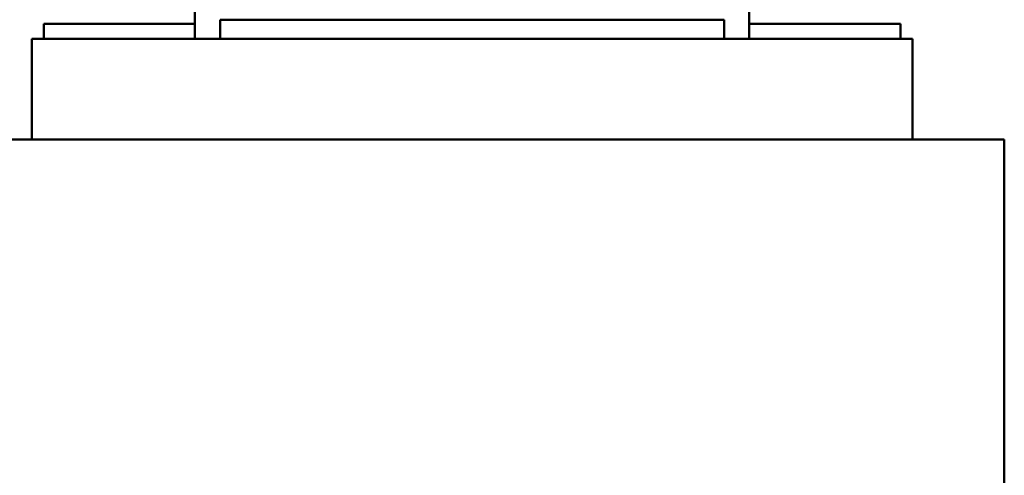
# Model space of a CAD drawing. Units: inches. Extents: x 1.2 to 53.8, y 0.6 to 41.9.
# Drawn here: x 27.4 to 32.3, y 22.3 to 24.6 of the extents above; entities that cross this region are included whole.
import ezdxf

# ---------------------------------------------------------------- set-up
doc = ezdxf.new("R2010")
doc.units = ezdxf.units.IN
doc.header["$LTSCALE"] = 2.5
doc.header["$MEASUREMENT"] = 0
doc.layers.add('Visible (ANSI)', color=7, linetype='Continuous', lineweight=50)

msp = doc.modelspace()

# ---------------------------------------------------------------- linework, layer by layer
at = {"layer": 'Visible (ANSI)'}
for p, q in [((28.2545, 24.4855), (28.2545, 26.9705)), ((31.0045, 26.9705), (31.0045, 24.4855)), ((28.3795, 24.5805), (28.3795, 24.4855)), ((30.8795, 24.5805), (28.3795, 24.5805)), ((30.8795, 24.5805), (30.8795, 24.4855)), ((28.2545, 24.5605), (27.5045, 24.5605)), ((27.5045, 24.5605), (27.5045, 24.4855)), ((31.7545, 24.5605), (31.0045, 24.5605)), ((31.7545, 24.4855), (31.7545, 24.5605)), ((27.4836, 24.4855), (27.4445, 24.4855)), ((27.4445, 23.9855), (27.4445, 24.4855)), ((27.4836, 24.4855), (28.3586, 24.4855)), ((28.3795, 24.4855), (28.3586, 24.4855)), ((28.3795, 24.4855), (30.8795, 24.4855)), ((30.9004, 24.4855), (30.8795, 24.4855)), ((30.9004, 24.4855), (31.7754, 24.4855)), ((31.8145, 24.4855), (31.7754, 24.4855)), ((31.8145, 23.9855), (31.8145, 24.4855)), ((28.2002, 23.9855), (27.3252, 23.9855)), ((28.2002, 23.9855), (28.3795, 23.9855)), ((30.8795, 23.9855), (28.3795, 23.9855)), ((30.8795, 23.9855), (31.0588, 23.9855)), ((31.9338, 23.9855), (31.0588, 23.9855)), ((31.9338, 23.9855), (32.2695, 23.9855)), ((32.2695, 23.9855), (32.2695, 19.3055))]:
    msp.add_line(p, q, dxfattribs=at)

doc.saveas('drawing.dxf')
